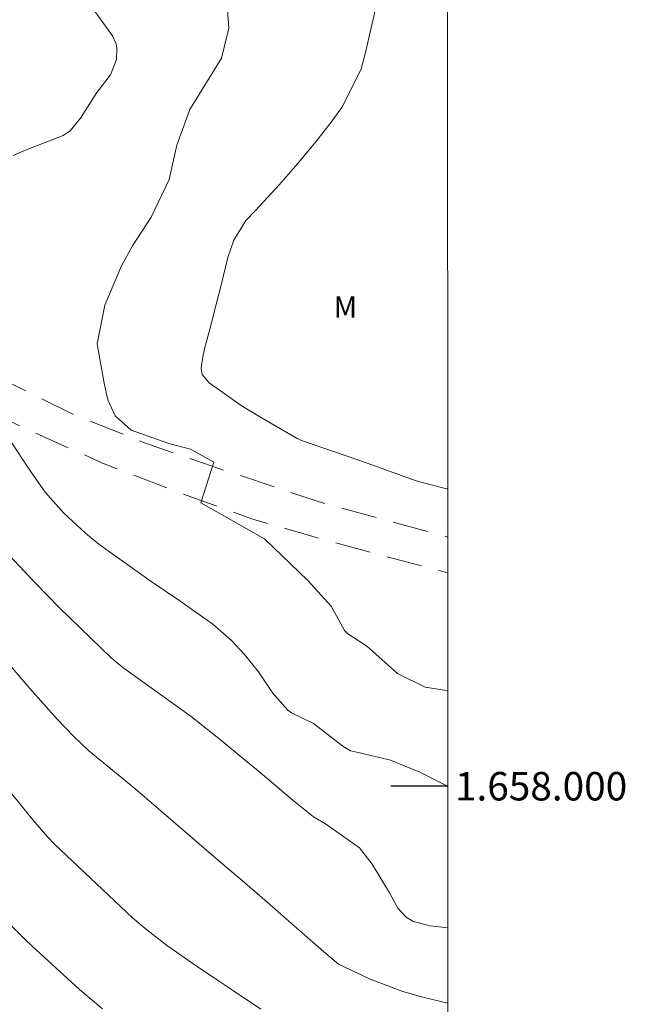
# Model space of a CAD drawing. Units: metres. Extents: x 294687 to 295202, y 1657709 to 1658291.
# Drawn here: x 295155 to 295198, y 1657985 to 1658054 of the extents above; entities that cross this region are included whole.
import ezdxf
from ezdxf.enums import TextEntityAlignment as Align

# ---------------------------------------------------------------- set-up
doc = ezdxf.new("R2010")
doc.units = ezdxf.units.M
doc.header["$MEASUREMENT"] = 0
doc.linetypes.add('HIDDEN', pattern=[0.375, 0.25, -0.125])
for name, color, linetype, lineweight in [('Articulacao', 7, 'Continuous', 18), ('Coordenadas', 7, 'Continuous', 9), ('Nao_Pavimentada_S_Mfio', 10, 'HIDDEN', 15)]:
    doc.layers.add(name, color=color, linetype=linetype, lineweight=lineweight)
for name, color, linetype, lineweight, true_color in [('Curvas_Intermediarias', 7, 'Continuous', 9, 0x783c14), ('Curvas_Mestras', 7, 'Continuous', 20, 0x783c14), ('Topon_Vegetacao', 7, 'Continuous', 9, 0x00ff33)]:
    doc.layers.add(name, color=color, linetype=linetype, lineweight=lineweight, true_color=true_color)
doc.layers.add('Malha', color=7, linetype='Continuous')
doc.styles.add('Arial', font='arial.ttf', dxfattribs={"height": 1.5})

msp = doc.modelspace()

# ---------------------------------------------------------------- linework, layer by layer
at = {"layer": 'Articulacao', "flags": 128}
msp.add_lwpolyline([(294703.686, 1658285.485), (295185.17, 1658285.707), (295185.413, 1657731.431), (294703.954, 1657731.209), (294703.686, 1658285.485)], close=True, dxfattribs=at)
at = {"layer": 'Curvas_Intermediarias', "flags": 128}
for points, elevation in [([(295169.718, 1658055.614), (295169.882, 1658053.331), (295169.364, 1658051.216), (295167.144, 1658047.598), (295166.233, 1658045.093), (295165.69, 1658042.68), (295164.433, 1658040.028), (295163.106, 1658038.01), (295162.329, 1658036.606), (295161.154, 1658033.847), (295160.625, 1658031.107), (295161.127, 1658028.342), (295161.372, 1658027.176), (295161.883, 1658026.055), (295163.006, 1658025.035), (295165.659, 1658024.119), (295167.189, 1658023.712), (295168.822, 1658022.796), (295167.906, 1658019.939), (295172.396, 1658017.392), (295175.447, 1658014.461), (295177.078, 1658012.667), (295178.03, 1658010.945), (295178.268, 1658010.726), (295179.572, 1658009.885), (295181.762, 1658007.921), (295183.695, 1658006.975), (295185.191, 1658006.74), (295185.292, 1658006.766)], 172), ([(295180.302, 1658055.069), (295179.511, 1658051.613), (295179.189, 1658050.471), (295177.891, 1658047.816), (295177.148, 1658046.796), (295176.003, 1658045.332), (295174.582, 1658043.609), (295173.43, 1658042.31), (295171.76, 1658040.496), (295171.089, 1658039.793), (295170.242, 1658038.412), (295169.812, 1658037.185), (295169.292, 1658035.051), (295169.049, 1658034.081), (295168.55, 1658032.144), (295168.184, 1658030.755), (295168.059, 1658030.206), (295167.941, 1658029.406), (295168.002, 1658028.96), (295168.492, 1658028.366), (295170.754, 1658026.787), (295172.067, 1658025.986), (295174.705, 1658024.464), (295175.079, 1658024.297), (295178.88, 1658022.984), (295180.278, 1658022.496), (295183.064, 1658021.493), (295185.207, 1658020.918), (295185.286, 1658020.907)], 173), ([(295160.475, 1658054.472), (295161.705, 1658052.773), (295161.967, 1658052.217), (295162.016, 1658051.916), (295161.986, 1658051.116), (295161.553, 1658050.047), (295160.604, 1658048.806), (295159.448, 1658046.979), (295158.714, 1658046.091), (295158.242, 1658045.771), (295155.467, 1658044.692), (295154.727, 1658044.356)], 171), ([(295154.403, 1658024.469), (295155.928, 1658022.171), (295156.961, 1658020.687), (295158.284, 1658019.218), (295159.803, 1658017.793), (295160.743, 1658017.034), (295164.412, 1658014.402), (295166.373, 1658013.085), (295168.768, 1658011.405), (295170.072, 1658010.24), (295170.981, 1658009.273), (295171.975, 1658008.037), (295172.991, 1658006.537), (295174.036, 1658005.339), (295174.292, 1658005.171), (295175.852, 1658004.42), (295177.898, 1658002.818), (295178.455, 1658002.492), (295178.884, 1658002.388), (295181.266, 1658001.823), (295183.319, 1658000.998), (295184.945, 1658000.16), (295185.295, 1657999.994)], 171), ([(295185.302, 1657984.741), (295183.532, 1657985.164), (295182.133, 1657985.553), (295179.823, 1657986.422), (295177.604, 1657987.494), (295176.572, 1657988.357), (295176.166, 1657988.715), (295173.912, 1657990.673), (295172.586, 1657991.835), (295170.832, 1657993.365), (295169.825, 1657994.216), (295168.315, 1657995.492), (295167.814, 1657995.921), (295163.268, 1657999.841), (295162.621, 1658000.389), (295160.04, 1658002.496), (295159.007, 1658003.484), (295157.802, 1658004.719), (295155.899, 1658006.878), (295154.493, 1658008.496)], 169), ([(295154.525, 1657999.594), (295155.981, 1657997.771), (295157.131, 1657996.43), (295157.626, 1657995.925), (295163.118, 1657990.74), (295164.109, 1657989.901), (295165.594, 1657988.752), (295167.651, 1657987.322), (295169.239, 1657986.266), (295170.206, 1657985.62), (295172.134, 1657984.316)], 168), ([(295154.029, 1657990.751), (295155.535, 1657989.24), (295156.054, 1657988.754), (295159.371, 1657985.711), (295160.996, 1657984.338)], 167)]:
    msp.add_lwpolyline(points, dxfattribs=dict(at, elevation=elevation))
at = {"layer": 'Curvas_Mestras', "elevation": 170, "flags": 128}
msp.add_lwpolyline([(295185.299, 1657990.05), (295184.055, 1657990.176), (295182.864, 1657990.482), (295182.361, 1657990.802), (295181.784, 1657991.433), (295181.357, 1657992.201), (295181.183, 1657992.509), (295179.971, 1657994.512), (295179.078, 1657995.662), (295176.679, 1657997.357), (295175.837, 1657997.848), (295174.413, 1657998.998), (295173.469, 1657999.804), (295171.96, 1658001.076), (295170.944, 1658001.912), (295169.413, 1658003.159), (295167.247, 1658004.898), (295162.423, 1658008.345), (295161.606, 1658009.026), (295157.998, 1658012.524), (295156.245, 1658014.325), (295153.302, 1658017.433)], dxfattribs=at)
at = {"layer": 'Malha', "flags": 128}
msp.add_lwpolyline([(295185.295, 1658000), (295181.295, 1658000)], dxfattribs=at)
at = {"layer": 'Nao_Pavimentada_S_Mfio', "ltscale": 10, "flags": 128}
for points in [[(295036.019, 1658083.052), (295048.203, 1658081.714), (295060.517, 1658080.262), (295065.586, 1658079.398), (295069.042, 1658078.229), (295072.947, 1658076.565), (295078.894, 1658072.544), (295086.515, 1658067.672), (295096.397, 1658061.781), (295104.909, 1658056.316), (295112.903, 1658051.338), (295120.89, 1658046.199), (295126.904, 1658042.559), (295133.565, 1658039.154), (295141.041, 1658035.347), (295147.375, 1658032.156), (295153.602, 1658028.782), (295159.129, 1658026.077), (295164.031, 1658024.124), (295168.789, 1658022.484), (295176.172, 1658020.024), (295185.287, 1658017.522)], [(295122.849, 1658041.768), (295128.749, 1658038.592), (295135.175, 1658035.202), (295142.361, 1658031.646), (295148.977, 1658028.425), (295155.607, 1658025.142), (295161.004, 1658022.726), (295166.257, 1658020.706), (295171.57, 1658018.784), (295176.913, 1658017.244), (295185.288, 1658015.004)]]:
    msp.add_lwpolyline(points, dxfattribs=at)

# ---------------------------------------------------------------- texts
at = {"layer": 'Coordenadas', "style": 'Arial'}
msp.add_text('1.658.000', height=2, dxfattribs=at).set_placement((295185.795, 1658000), align=Align.MIDDLE_LEFT)
at = {"layer": 'Topon_Vegetacao', "style": 'Arial'}
msp.add_text('M', height=1.5, rotation=0.04251, dxfattribs=at).set_placement((295177.257, 1658032.965))

doc.saveas('drawing.dxf')
